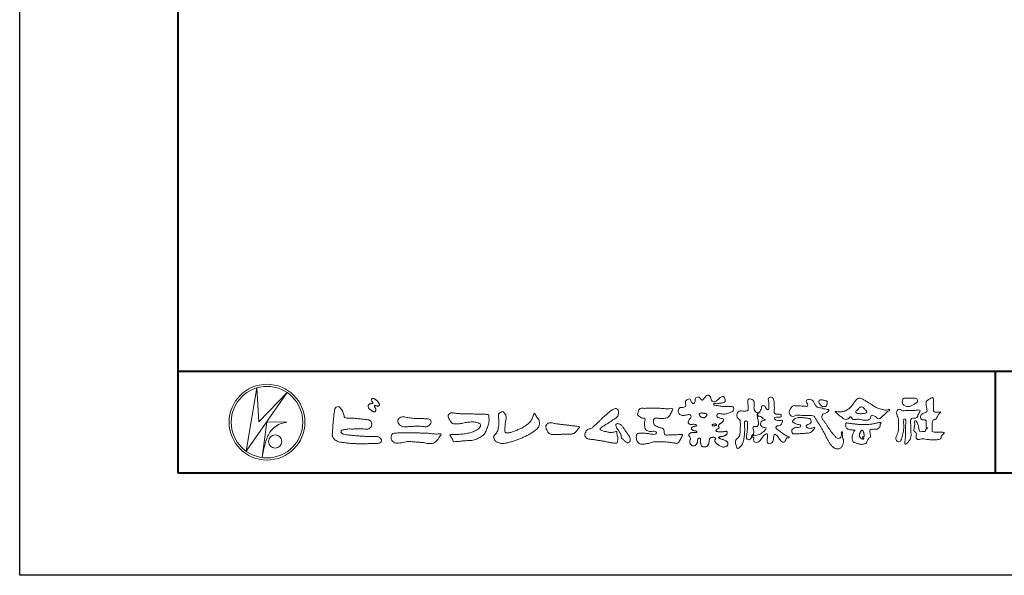
# Model space of a CAD drawing. Units: millimetres. Extents: x 0 to 1680, y 0 to 1188.
# Drawn here: x 0 to 386, y 0 to 218 of the extents above; entities that cross this region are included whole.
import ezdxf

# ---------------------------------------------------------------- set-up
doc = ezdxf.new("R2010")
doc.units = ezdxf.units.MM
doc.layers.add('AM_0', color=7, linetype='Continuous', lineweight=18)
doc.layers.add('AM_1', color=14, linetype='Continuous', lineweight=40)
doc.layers.add('AM_VIEWS', color=1, linetype='Continuous', lineweight=25, plot=False)

# ---------------------------------------------------------------- blocks, each defined once
blk = doc.blocks.new('VFロゴ')
at = {"layer": 'AM_0'}
for p, q in [((6.665, -7.846), (7.699, -1.644)), ((7.699, -1.644), (7.912, -4.98)), ((10.683, -2.103), (6.665, -7.846)), ((7.912, -4.98), (10.683, -2.103)), ((8.679, -4.969), (8.239, -8.473)), ((8.679, -4.969), (10.661, -5.012)), ((8.861, -6.248), (8.807, -6.354)), ((8.46, -7.397), (8.446, -7.463))]:
    blk.add_line(p, q, dxfattribs=at)
for points in [[(18.692, -3.26, 0.072222), (18.644, -3.322, 0.095032), (18.619, -3.396, 0.068709), (18.62, -3.474, 0.051724), (18.639, -3.551, 0.048684), (18.673, -3.622, 0.041967), (18.718, -3.685, 0.033808), (18.774, -3.742, 0.026931), (18.835, -3.791), (18.9, -3.836), (18.964, -3.882, 0.014035), (19.029, -3.926, 0.027919), (19.097, -3.964, 0.054282), (19.171, -3.991, 0.085348), (19.249, -3.997, 0.231936), (19.314, -3.958, 0.066756), (19.347, -3.887, 0.06043), (19.367, -3.811, 0.06498), (19.362, -3.733, 0.019063), (19.347, -3.655, 0.14511), (19.307, -3.59, -0.062777), (19.255, -3.531, -0.145865), (19.236, -3.456, -0.190778), (19.265, -3.384, -0.195525), (19.341, -3.381, -0.019029), (19.419, -3.395, 0.00242), (19.495, -3.414, 0.056752), (19.573, -3.424, 0.136122), (19.648, -3.404, 0.127784), (19.703, -3.348, 0.159476), (19.72, -3.272, 0.084896), (19.697, -3.197, 0.015179), (19.661, -3.128, 0.021932), (19.619, -3.06, 0.030035), (19.572, -2.998, 0.020969), (19.518, -2.942, 0.012738), (19.461, -2.889, 0.005143), (19.401, -2.838, 0.009816), (19.34, -2.788, 0.030542), (19.275, -2.743, 0.055286), (19.204, -2.71, 0.037889), (19.128, -2.692, 0.037), (19.05, -2.683, 0.263882), (18.981, -2.713, 0.103418), (18.953, -2.786, 0.11083), (18.958, -2.865, 0.041451), (18.987, -2.938, 0.007543), (19.02, -3.009, 0.005754), (19.059, -3.078, -0.250968), (19.06, -3.154, -0.247939), (18.992, -3.186, -0.010305), (18.913, -3.188, 0.025782), (18.835, -3.197, 0.045068), (18.757, -3.212, 0.143326), (18.695, -3.258)], [(53.423, -4.707, 0.092728), (53.261, -4.64, -0.016603), (53.087, -4.611, 0.002844), (52.916, -4.568, -0.196582), (52.765, -4.488, -0.180813), (52.743, -4.317, -0.236572), (52.837, -4.176, -0.124772), (53.011, -4.167, 0.000461), (53.186, -4.187, 0.012311), (53.362, -4.202, 0.026894), (53.538, -4.204, 0.03998), (53.712, -4.182, 0.032309), (53.882, -4.134, 0.021334), (54.045, -4.069, 0.01661), (54.203, -3.992, 0.103708), (54.34, -3.884, 0.137148), (54.404, -3.722, 0.18349), (54.368, -3.554, 0.177726), (54.214, -3.479, 0.039559), (54.039, -3.464, 0.015593), (53.862, -3.469, -0.011496), (53.687, -3.474, -0.011791), (53.511, -3.472, -0.010881), (53.335, -3.461, -0.01034), (53.16, -3.442, -0.011057), (52.986, -3.417, -0.010402), (52.813, -3.383, 0.022921), (52.64, -3.354, -0.065687), (52.467, -3.325, -0.556149), (52.47, -3.179, -0.192387), (52.64, -3.181, 0.084652), (52.816, -3.188, 0.026187), (52.989, -3.153, -0.037499), (53.163, -3.126, 0.029256), (53.336, -3.103, 0.100052), (53.498, -3.036, 0.259151), (53.575, -2.886, 0.090315), (53.539, -2.714, 0.069105), (53.458, -2.558, 0.283357), (53.31, -2.481, 0.112674), (53.148, -2.548, 0.028725), (53.007, -2.654, 0.005709), (52.872, -2.767, -0.007804), (52.738, -2.881, -0.025237), (52.596, -2.985, -0.212028), (52.43, -3.023, -0.144339), (52.282, -2.931, -0.097357), (52.195, -2.78, -0.025446), (52.146, -2.611, 0.099386), (52.076, -2.45, 0.190736), (51.927, -2.367, 0.162159), (51.757, -2.401, 0.087083), (51.622, -2.512, 0.046503), (51.52, -2.655, -0.057005), (51.417, -2.798, -0.387598), (51.257, -2.812, -0.130311), (51.135, -2.688, 0.180797), (51.028, -2.554, 0.156949), (50.856, -2.542, 0.136578), (50.702, -2.623, 0.162761), (50.618, -2.775, 0.037835), (50.621, -2.95, -0.198012), (50.561, -3.111, -0.323533), (50.405, -3.164, -0.09938), (50.269, -3.054, -0.107062), (50.186, -2.9, 0.119839), (50.133, -2.737, 0.11859), (49.959, -2.742, 0.093519), (49.796, -2.808, 0.176201), (49.69, -2.944, 0.094502), (49.674, -3.118, 0.036614), (49.702, -3.292, -0.276188), (49.673, -3.457, -0.138036), (49.52, -3.54, -0.068455), (49.345, -3.553, 0.105466), (49.171, -3.575, 0.131064), (49.035, -3.683, 0.135952), (48.97, -3.845, 0.105784), (48.989, -4.019, 0.086762), (49.07, -4.174, 0.106175), (49.203, -4.289, 0.091459), (49.369, -4.341, 0.056625), (49.545, -4.343, 0.033631), (49.718, -4.314, -0.002812), (49.89, -4.271, -0.10033), (50.065, -4.261, -0.218048), (50.204, -4.36, -0.267703), (50.199, -4.528, -0.046505), (50.104, -4.677, 0.021089), (50.001, -4.819, 0.101152), (49.934, -4.981, 0.233749), (49.991, -5.141, 0.17231), (50.146, -5.216, 0.050172), (50.322, -5.219, -0.013879), (50.498, -5.21, -0.098162), (50.671, -5.236, -0.166391), (50.792, -5.359)], [(56.742, -4.083, 0.037474), (56.696, -4.297, 0.401635), (56.74, -4.468, -0.293456), (56.939, -4.405, -0.120874), (57.132, -4.505, -0.038372), (57.279, -4.666, 0.14809), (57.483, -4.735, -0.920072), (57.384, -4.8, 0.080888), (57.182, -4.882, 0.137603), (57.048, -5.051, 0.176514), (57.029, -5.264, 0.160451), (57.152, -5.44, 0.129297), (57.352, -5.522, -0.100692), (57.561, -5.571, -0.239116), (57.484, -5.761, -0.030294), (57.333, -5.92, -0.032187), (57.166, -6.061, -0.051815), (56.978, -6.171, -0.031186), (56.773, -6.246, -0.00611), (56.563, -6.307, -0.206905), (56.352, -6.306, 0.928726), (56.235, -6.231, 0.067289), (56.131, -6.422, 0.769484), (56.265, -6.444, -0.51298), (56.36, -6.606, 0.091924), (56.354, -6.823, 0.240439), (56.504, -6.972, 0.148806), (56.719, -6.973, 0.121193), (56.909, -6.867, 0.055068), (57.049, -6.7, -0.001798), (57.173, -6.52, -0.037825), (57.312, -6.351, -0.044854), (57.477, -6.209, -0.193755), (57.673, -6.131, -0.156134), (57.708, -6.34, -0.034839), (57.701, -6.558, 0.02162), (57.685, -6.776, 0.073962), (57.709, -6.993, 0.381071), (57.864, -7.12, 0.135491), (58.069, -7.051, 0.129122), (58.215, -6.891, 0.083356), (58.281, -6.683, 0.007099), (58.304, -6.465, -0.088426), (58.365, -6.256, -0.712367), (58.536, -6.236, -0.038938), (58.695, -6.387, -0.040107), (58.826, -6.561, -0.010914), (58.938, -6.748, 0.117109), (59.084, -6.908, 0.187202), (59.292, -6.957, 0.293834), (59.452, -6.825, -0.021675), (59.531, -6.622, -0.403331), (59.705, -6.523, 0.726374), (59.832, -6.447, -0.014866), (59.629, -6.363, -0.024715), (59.434, -6.263, -0.023325), (59.25, -6.144, -0.010702), (59.075, -6.013, 0.00938), (58.901, -5.881, 0.016139), (58.719, -5.76, -0.077244), (58.548, -5.625, -0.314067), (58.572, -5.422, -0.132904), (58.774, -5.35, 0.088722), (58.981, -5.28, 0.23638), (59.106, -5.11, -0.05021), (59.168, -4.9, 0.762038), (59.028, -4.832, -0.044551), (58.809, -4.848, -0.059417), (58.595, -4.816, -0.20386), (58.415, -4.702, -0.658521), (58.464, -4.534, -0.037257), (58.682, -4.519, -0.030418), (58.901, -4.509, 0.472324), (59.056, -4.393, 0.426825), (58.958, -4.222, 0.051123), (58.741, -4.205, -0.001514), (58.522, -4.21, -0.327616), (58.369, -4.075, -0.095883), (58.368, -3.857, 0.018441), (58.378, -3.639, 0.008621), (58.376, -3.42, 0.009481), (58.368, -3.203, 0.022234), (58.346, -2.985, 0.033889), (58.299, -2.773, 0.126882), (58.205, -2.578, 0.211291), (57.996, -2.543, 0.207726), (57.816, -2.656, 0.171836), (57.798, -2.87, -0.040282), (57.827, -3.086, -0.011665), (57.83, -3.305, 0.015617), (57.837, -3.523, -0.079914), (57.829, -3.741, -0.493587), (57.646, -3.73, -0.121791), (57.522, -3.551, 0.175659), (57.379, -3.392, 0.284126), (57.172, -3.407, 0.21135), (57.104, -3.607, -0.065181), (57.036, -3.814, -0.028479), (56.935, -4.007, -0.360137), (56.747, -4.084)], [(74.677, -3.992, -0.06478), (74.553, -4.137, 0.06221), (74.429, -4.281, 0.034484), (74.336, -4.447, -0.00303), (74.253, -4.619, -0.321468), (74.11, -4.728, 0.164197), (73.932, -4.784, 0.130443), (73.852, -4.955, 0.049694), (73.829, -5.145, -0.003133), (73.825, -5.336, -0.001025), (73.816, -5.527, 0.0156), (73.812, -5.717, 0.120913), (73.843, -5.903, 0.193211), (74.01, -5.985, 0.023345), (74.2, -5.993, 0.003461), (74.391, -5.994, 0.002713), (74.581, -5.993, 0.001291), (74.771, -5.991, -0.051822), (74.962, -6.001, -0.699158), (74.939, -6.14, 0.015956), (74.804, -6.275, 0.128892), (74.719, -6.443, -0.094373), (74.65, -6.62, -0.178211), (74.482, -6.7, -0.018301), (74.292, -6.721, -0.012547), (74.101, -6.732, -0.009952), (73.91, -6.734, -0.011504), (73.719, -6.728, -0.013594), (73.53, -6.712, -0.015596), (73.341, -6.685), (73.153, -6.651, 0.030185), (72.964, -6.628, 0.067696), (72.774, -6.641, 0.001796), (72.59, -6.694, -0.144235), (72.402, -6.692, -0.19655), (72.271, -6.56, -0.149552), (72.247, -6.373, 0.007615), (72.285, -6.186, 0.26394), (72.216, -6.017, -0.013958), (72.076, -5.887, -0.287197), (72.03, -5.711, 0.006403), (72.078, -5.526, 0.026377), (72.113, -5.338, 0.041492), (72.123, -5.148, -0.01255), (72.107, -4.958, -0.608847), (72.234, -4.872, -0.096312), (72.346, -5.025, -0.032319), (72.426, -5.2, -0.037445), (72.48, -5.383, -0.014902), (72.512, -5.571, 0.01536), (72.546, -5.758, 0.219747), (72.636, -5.919, 0.124452), (72.823, -5.931, -0.038199), (73.013, -5.922, 0.373458), (73.175, -5.872, -0.201335), (73.234, -5.696, -0.028223), (73.388, -5.583, -0.010905), (73.244, -5.492, -0.082913), (73.239, -5.303, 0.012324), (73.235, -5.112, -0.046066), (73.245, -4.922, 0.419631), (73.14, -4.787, 0.076318), (72.95, -4.77, -0.183537), (72.769, -4.727, -0.169709), (72.692, -4.557, -0.129485), (72.713, -4.37, -0.08775), (72.828, -4.218, -0.113259), (72.984, -4.11, -0.025208), (73.169, -4.064, 0.287576), (73.309, -3.95, 0.104748), (73.318, -3.761, 0.022886), (73.284, -3.573, -0.006044), (73.244, -3.386, -0.038155), (73.22, -3.197, -0.105344), (73.248, -3.009, -0.137344), (73.369, -2.864, -0.016401), (73.527, -2.758, 0.01414), (73.681, -2.644, -0.224099), (73.861, -2.602, -0.24049), (73.951, -2.761, -0.056852), (73.961, -2.952, -0.008631), (73.944, -3.142, 0.034336), (73.942, -3.332, 0.006648), (73.956, -3.522, -0.016429), (73.965, -3.713, 0.025541), (73.967, -3.904, 0.328525), (74.107, -4.013, 0.044435), (74.297, -4.025, 0.015375), (74.489, -4.022, 0.051006), (74.676, -3.993)], [(15.315, -3.893, -0.044391), (15.346, -3.692, -0.082087), (15.48, -3.539, -0.10864), (15.671, -3.479, -0.322878), (15.836, -3.573, -0.010328), (15.981, -3.717, -0.048452), (16.093, -3.888, -0.051889), (16.178, -4.074, 0.005512), (16.23, -4.272, -0.027999), (16.275, -4.471, 0.371928), (16.422, -4.59, 0.045546), (16.626, -4.606, -0.007001), (16.832, -4.605, -0.009422), (17.037, -4.612, -0.007266), (17.241, -4.625, -0.005081), (17.445, -4.643, -0.002886), (17.649, -4.665, -0.000689), (17.852, -4.688, 0.001509), (18.056, -4.711, 0.00371), (18.259, -4.731, 0.004603), (18.463, -4.748, -0.056726), (18.665, -4.784, -0.107016), (18.843, -4.881, -0.163068), (18.941, -5.056, -0.069033), (18.965, -5.259, -0.122621), (18.895, -5.448, -0.087008), (18.76, -5.601, -0.126169), (18.577, -5.687, -0.069684), (18.373, -5.69, -0.002555), (18.17, -5.666, 0.017242), (17.966, -5.651, 0.012608), (17.76, -5.649, 0.006994), (17.555, -5.655, 0.000996), (17.351, -5.663, -0.005015), (17.147, -5.671, -0.008026), (16.942, -5.672, 0.006603), (16.738, -5.67, 0.025105), (16.535, -5.695, 0.002955), (16.332, -5.722, 0.018795), (16.13, -5.76, 0.270243), (15.972, -5.875, 0.365494), (16.004, -6.062, 0.127107), (16.179, -6.165, 0.005203), (16.378, -6.216, 0.030188), (16.578, -6.254, 0.015393), (16.782, -6.272, -0.009864), (16.986, -6.287, -0.002899), (17.19, -6.309, 0.006665), (17.394, -6.328, 0.002844), (17.598, -6.344, 0.000749), (17.802, -6.358, 0.001283), (18.006, -6.372, 0.001816), (18.21, -6.384, 0.002347), (18.413, -6.394, 0.002874), (18.617, -6.403, 0.003396), (18.821, -6.409, 0.00391), (19.026, -6.412, 0.004412), (19.23, -6.411, 0.004901), (19.434, -6.407, -0.14184), (19.634, -6.438, -0.082548), (19.798, -6.558, -0.118195), (19.918, -6.72, -0.109734), (19.874, -6.918, -0.27266), (19.734, -7.056, -0.067554), (19.531, -7.078, 0.000881), (19.326, -7.084, 0.000365), (19.122, -7.09), (18.918, -7.096, -0.000631), (18.714, -7.102, -0.001123), (18.51, -7.108, -0.001615), (18.305, -7.112, -0.002108), (18.1, -7.115, -0.002604), (17.895, -7.116, -0.003104), (17.69, -7.114, -0.003608), (17.485, -7.11, -0.004117), (17.28, -7.102, -0.00463), (17.075, -7.091, -0.005148), (16.871, -7.076, -0.005667), (16.667, -7.057, -0.006188), (16.463, -7.032, -0.005428), (16.261, -7.003, 0.019678), (16.058, -6.981, -0.018108), (15.854, -6.959, -0.059157), (15.659, -6.907, -0.049387), (15.478, -6.811, -0.051826), (15.318, -6.683, -0.052643), (15.191, -6.524, -0.063732), (15.101, -6.34, -0.114028), (15.098, -6.137, 0.025506), (15.127, -5.934, 0.009605), (15.137, -5.73, -0.004479), (15.148, -5.526, -0.00384), (15.162, -5.323, -0.003209), (15.18, -5.119, -0.002585), (15.199, -4.916, -0.001969), (15.221, -4.712, -0.001357), (15.243, -4.509, -0.000748), (15.267, -4.305), (15.291, -4.102, 0.000472), (15.315, -3.898)], [(41.378, -4.765, -0.017443), (41.495, -4.638, -0.022043), (41.622, -4.521, -0.007907), (41.756, -4.412, 0.00613), (41.891, -4.303, 0.010856), (42.021, -4.189, -0.001617), (42.15, -4.072, -0.014223), (42.281, -3.96, -0.018027), (42.421, -3.857, -0.013328), (42.566, -3.763, -0.034742), (42.718, -3.681, -0.216198), (42.885, -3.666, -0.12728), (43.028, -3.76, -0.105929), (43.114, -3.909, -0.095719), (43.134, -4.08, -0.056024), (43.102, -4.25, -0.035519), (43.042, -4.412, -0.123853), (42.941, -4.55, -0.023638), (42.796, -4.645, 0.004108), (42.65, -4.739, 0.001791), (42.505, -4.834, -0.000599), (42.361, -4.93, -0.002958), (42.217, -5.024, -0.004304), (42.07, -5.117, -0.001108), (41.923, -5.207, 0.002292), (41.776, -5.298, 0.006171), (41.63, -5.392, 0.009412), (41.487, -5.49, 0.012824), (41.349, -5.594, 0.520197), (41.353, -5.743, 0.095869), (41.504, -5.824, 0.051863), (41.664, -5.89, 0.040886), (41.836, -5.902, -0.0866), (42.004, -5.938, 0.036601), (42.168, -5.991, 0.05029), (42.34, -6.008, 0.021096), (42.512, -6.001, 0.040333), (42.682, -5.973, 0.032947), (42.846, -5.918, -0.87768), (42.946, -5.995, 0.062469), (42.959, -6.167, 0.013882), (43.002, -6.334, -0.020514), (43.043, -6.503, -0.060761), (43.056, -6.674, -0.024331), (43.037, -6.846, -0.068569), (42.999, -7.015, -0.359531), (42.847, -7.061, 0.00274), (42.675, -7.046, -0.011162), (42.503, -7.027, -0.012429), (42.332, -7, -0.006278), (42.163, -6.966, -0.000845), (41.993, -6.93, 0.00443), (41.824, -6.895, 0.005503), (41.653, -6.863, 0.003905), (41.482, -6.835, 0.002257), (41.311, -6.809, 0.000589), (41.14, -6.784, -0.001075), (40.968, -6.759, -0.030106), (40.798, -6.728, 0.1546), (40.632, -6.69, -0.043268), (40.459, -6.69, -0.006872), (40.286, -6.673, -0.061104), (40.119, -6.632, -0.079931), (39.97, -6.545, -0.08935), (39.858, -6.414, -0.132818), (39.81, -6.25, -0.146535), (39.864, -6.088, 0.114701), (39.933, -5.93, -0.201711), (40.017, -5.784, -0.075727), (40.165, -5.695, -0.068919), (40.331, -5.652, 0.118912), (40.496, -5.603, 0.065753), (40.621, -5.484, -0.037608), (40.743, -5.361, -0.003793), (40.875, -5.249, 0.010395), (41.004, -5.135, 0.007173), (41.129, -5.016, 0.004072), (41.252, -4.894, 0.001024), (41.373, -4.77)], [(45.684, -3.652, -0.009959), (45.898, -3.641, -0.009176), (46.111, -3.639, 0.001755), (46.325, -3.64, 0.00123), (46.539, -3.64, -0.000416), (46.753, -3.639, -0.00302), (46.966, -3.64, -0.005621), (47.18, -3.644, -0.008201), (47.393, -3.654, -0.009358), (47.606, -3.672, 0.01353), (47.82, -3.689, 0.039409), (48.033, -3.683, -0.066827), (48.246, -3.68, -0.124044), (48.441, -3.698, -0.017983), (48.363, -3.894, -0.050137), (48.268, -4.084, 0.036403), (48.169, -4.274, -0.104129), (48.052, -4.451, -0.102915), (47.872, -4.563, -0.050189), (47.666, -4.615, -0.018249), (47.453, -4.643, -0.04363), (47.241, -4.642, -0.0057), (47.028, -4.619, 0.049896), (46.815, -4.613, 0.129217), (46.61, -4.662, 0.209589), (46.548, -4.86, 0.018979), (46.548, -5.074, 0.141768), (46.621, -5.272, 0.107377), (46.794, -5.394, 0.016483), (46.989, -5.483, 0.044393), (47.191, -5.548, -0.082006), (47.397, -5.599, -0.084835), (47.556, -5.74, -0.052227), (47.587, -5.951, 0.056142), (47.638, -6.157, 0.341368), (47.801, -6.272, 0.021091), (48.014, -6.255, -0.014407), (48.227, -6.24, -0.024366), (48.441, -6.242, 0.015329), (48.654, -6.253, 0.029261), (48.867, -6.237, -0.004719), (49.079, -6.213, -0.031886), (49.292, -6.196, -0.701198), (49.358, -6.349, -0.018499), (49.269, -6.544, -0.023443), (49.164, -6.729, 0.003185), (49.053, -6.912, -0.125652), (48.895, -7.053, -0.176235), (48.686, -7.071, -0.001654), (48.475, -7.036, 0.008138), (48.264, -7.003, 0.003509), (48.052, -6.976, -0.001801), (47.84, -6.95, 0.006426), (47.628, -6.923, 0.031553), (47.414, -6.913, 0.005609), (47.201, -6.925, -0.018036), (46.987, -6.925, 0.00883), (46.773, -6.92, 0.045896), (46.561, -6.94, 0.023005), (46.353, -6.99, -0.002867), (46.148, -7.049, -0.013364), (45.94, -7.098, -0.011358), (45.73, -7.138, -0.015379), (45.518, -7.167, -0.07572), (45.305, -7.16, -0.113909), (45.115, -7.067, -0.094214), (44.973, -6.91, -0.074632), (44.89, -6.713, -0.061196), (44.864, -6.502, -0.032656), (44.876, -6.289, -0.261704), (44.997, -6.123, -0.098992), (45.205, -6.084, -0.011807), (45.419, -6.074, -0.020143), (45.632, -6.078, -0.014959), (45.845, -6.097, -0.009293), (46.056, -6.127, -0.000462), (46.267, -6.161, 0.010512), (46.48, -6.191, 0.0937), (46.692, -6.188, 0.333698), (46.84, -6.055, 0.325829), (46.715, -5.9, 0.142409), (46.504, -5.887, -0.029892), (46.292, -5.912, -0.07137), (46.079, -5.895, -0.096298), (45.887, -5.806, -0.124347), (45.744, -5.65, -0.071728), (45.683, -5.446, -0.050108), (45.67, -5.232, -0.007069), (45.677, -5.018, -0.055306), (45.716, -4.809, 0.439359), (45.671, -4.626, 0.025355), (45.459, -4.597, -0.078536), (45.261, -4.52, -0.052424), (45.086, -4.396, -0.277176), (44.994, -4.215, -0.061721), (45.047, -4.007, -0.00663), (45.122, -3.808, -0.183827), (45.257, -3.648, -0.133783), (45.467, -3.629, -0.022812), (45.68, -3.651)], [(66.526, -4.144, -0.104384), (66.415, -4.097, -0.219924), (66.342, -4.006, -0.169384), (66.395, -3.898, -0.050394), (66.485, -3.817, 0.024195), (66.578, -3.739, 0.044392), (66.658, -3.648, -0.042181), (66.736, -3.556, -0.106448), (66.839, -3.493, -0.196828), (66.957, -3.498, -0.054223), (67.061, -3.561, -0.05437), (67.15, -3.644, 0.005145), (67.229, -3.736, 0.060156), (67.32, -3.815, -0.053818), (67.415, -3.89, -0.260525), (67.446, -4.003, -0.245264), (67.367, -4.089, -0.039667), (67.252, -4.126, -0.021493), (67.133, -4.151, -0.017809), (67.013, -4.167, -0.017247), (66.892, -4.174, -0.017273), (66.77, -4.172, -0.017745), (66.649, -4.163, -0.018675), (66.528, -4.144)], [(23.319, -4.639, -0.009365), (23.553, -4.632, -0.012896), (23.787, -4.635, -0.010766), (24.02, -4.651, 0.01062), (24.253, -4.666, -0.022313), (24.485, -4.684, -0.164298), (24.7, -4.762, -0.187951), (24.77, -4.979, -0.166703), (24.684, -5.192, -0.022617), (24.526, -5.363, -0.208907), (24.319, -5.457, -0.035564), (24.087, -5.433, 0.015306), (23.854, -5.41, 0.012634), (23.621, -5.4, 0.0088), (23.387, -5.4, 0.004267), (23.153, -5.406, 0.002961), (22.92, -5.415, 0.005144), (22.688, -5.428, 0.0073), (22.455, -5.447, -0.021814), (22.222, -5.465, -0.085023), (21.992, -5.43, -0.057668), (21.781, -5.331, -0.093975), (21.607, -5.176, -0.1325), (21.521, -4.963, -0.13499), (21.56, -4.735, -0.162023), (21.713, -4.564, -0.061801), (21.935, -4.493, -0.104328), (22.165, -4.472, -0.008643), (22.39, -4.535, 0.019283), (22.62, -4.575, 0.007259), (22.851, -4.605, 0.010441), (23.084, -4.628, 0.013688), (23.317, -4.639)], [(53.423, -4.707, -0.053885), (53.378, -4.861, -0.098396), (53.291, -4.994, -0.061163), (53.161, -5.087, 0.037633), (53.027, -5.174, 0.133103), (52.929, -5.299, 0.180236), (52.942, -5.456, -0.307453), (52.936, -5.606, -0.090931), (52.792, -5.673, 0.248386), (52.673, -5.773, 0.481408), (52.728, -5.903, 0.066033), (52.885, -5.934, 0.023026), (53.046, -5.942, 0.002731), (53.206, -5.941, 0.017806), (53.366, -5.936, 0.029145), (53.525, -5.914, -0.066684), (53.684, -5.896, -0.457412), (53.758, -6.016, -0.106332), (53.712, -6.169, -0.11902), (53.603, -6.285, -0.068728), (53.458, -6.354, -0.034084), (53.302, -6.392, -0.009851), (53.144, -6.416, 0.023883), (52.987, -6.446, 1.096015), (52.961, -6.546, 0.111652), (53.1, -6.625), (53.253, -6.675, -0.013629), (53.404, -6.729, -0.024043), (53.55, -6.794, -0.038244), (53.688, -6.876, -0.101658), (53.798, -6.991, -0.141346), (53.837, -7.145, -0.179436), (53.783, -7.292, -0.111063), (53.65, -7.378, -0.046497), (53.496, -7.425, -0.069995), (53.336, -7.436, -0.081901), (53.182, -7.397, -0.040612), (53.041, -7.321, -0.017091), (52.909, -7.231, -0.00235), (52.78, -7.135, -0.032388), (52.656, -7.034, -0.108503), (52.565, -6.904, -0.154731), (52.553, -6.746, -0.038599), (52.634, -6.611, 0.353048), (52.541, -6.496, 0.078412), (52.382, -6.481, 0.05367), (52.224, -6.505, 0.155796), (52.084, -6.577, 0.122843), (52.017, -6.721, 0.026173), (51.992, -6.879, -0.020779), (51.967, -7.038, -0.054034), (51.919, -7.191, -0.104294), (51.827, -7.322, -0.099861), (51.689, -7.401, -0.079722), (51.532, -7.428, -0.085525), (51.374, -7.404, -0.150618), (51.243, -7.313, -0.109602), (51.18, -7.168, -0.042126), (51.16, -7.009, -0.011495), (51.157, -6.85, 0.015891), (51.154, -6.689, 0.423844), (51.065, -6.576, 0.212625), (50.918, -6.63, 0.229111), (50.869, -6.776, -0.071125), (50.853, -6.935, -0.065861), (50.793, -7.084, -0.052042), (50.7, -7.215, -0.102961), (50.574, -7.314, -0.177657), (50.418, -7.325, -0.095307), (50.273, -7.256, -0.094436), (50.164, -7.14, -0.104462), (50.108, -6.991, -0.087202), (50.113, -6.832, -0.033611), (50.162, -6.679, 0.230309), (50.152, -6.523, 0.03262), (50.061, -6.391, -0.191912), (50.007, -6.244, -0.165971), (50.095, -6.113, -0.108345), (50.234, -6.036, -0.068439), (50.393, -6.02, 0.013262), (50.553, -6.017, 0.036977), (50.712, -5.998, 0.746877), (50.786, -5.91, 0.129828), (50.639, -5.85, -0.054442), (50.482, -5.828, -0.093523), (50.338, -5.759, -0.193905), (50.258, -5.624, -0.330005), (50.317, -5.485, -0.068847), (50.466, -5.425, -0.028577), (50.623, -5.393, 0.005888), (50.782, -5.369)], [(37.83, -6.188, 0.012716), (37.999, -6.192, 0.008561), (38.168, -6.189, 0.004385), (38.337, -6.181, 0.009422), (38.506, -6.17, 0.064807), (38.671, -6.135, 0.054041), (38.821, -6.06, 0.091555), (38.948, -5.95, 0.005679), (39.045, -5.811, 0.008471), (39.148, -5.676, -0.120438), (39.255, -5.548, 0.759678), (39.252, -5.423, -0.049591), (39.084, -5.409, 0.017615), (38.917, -5.381, 0.00898), (38.749, -5.362, -0.000481), (38.58, -5.347, -0.005547), (38.411, -5.328, -0.003255), (38.244, -5.307, 0.003802), (38.076, -5.285, 0.003071), (37.907, -5.266, 0.000928), (37.739, -5.249, -0.001218), (37.571, -5.231, -0.00339), (37.402, -5.212, -0.005552), (37.235, -5.19, -0.004623), (37.067, -5.164, 0.000958), (36.9, -5.136, -0.020263), (36.734, -5.104, 0.043312), (36.569, -5.068, 0.014445), (36.4, -5.071, 0.109698), (36.235, -5.103, 0.10333), (36.106, -5.21, 0.084677), (36.018, -5.354, 0.127405), (36.006, -5.521, 0.061431), (36.054, -5.683, 0.023141), (36.129, -5.834, 0.021642), (36.214, -5.982, 0.079005), (36.325, -6.109, 0.115611), (36.475, -6.182, 0.040182), (36.643, -6.202, 0.01297), (36.813, -6.207, 0.0074), (36.983, -6.206, 0.00171), (37.152, -6.201, -0.003013), (37.321, -6.197, -0.001405), (37.49, -6.194, 0.000582), (37.659, -6.192, 0.002569), (37.829, -6.188)], [(53.391, -4.827, -0.084205), (53.316, -4.967, -0.08683), (53.193, -5.067, 0.016723), (53.058, -5.151, 0.099914), (52.946, -5.262, 0.235696), (52.93, -5.415, -0.111852), (52.96, -5.57, -0.208324), (52.834, -5.658, 0.139575), (52.696, -5.732, 0.36066), (52.688, -5.878, 0.139194), (52.836, -5.928, 0.025101), (52.995, -5.941, 0.010539), (53.154, -5.941, 0.009394), (53.313, -5.939, 0.027505), (53.471, -5.923, -0.008167), (53.628, -5.896, -0.447497), (53.755, -5.96, -0.126531), (53.736, -6.117, -0.123062), (53.649, -6.249, -0.085569), (53.515, -6.332, -0.044648), (53.363, -6.379, -0.019519), (53.206, -6.407, 0.013734), (53.05, -6.432, 0.263152), (52.921, -6.496, 0.142606), (53.039, -6.6, 0.033899), (53.188, -6.654, -0.008763), (53.339, -6.704, -0.01941), (53.487, -6.763, -0.029224), (53.628, -6.836, -0.067219), (53.754, -6.933, -0.139009), (53.83, -7.07, -0.141625), (53.822, -7.227, -0.175984), (53.719, -7.344, -0.058612), (53.572, -7.406, -0.056497), (53.416, -7.436, -0.082206), (53.259, -7.423, -0.060518), (53.112, -7.363, -0.025522), (52.977, -7.279, -0.010109), (52.849, -7.186, -0.003058), (52.721, -7.09, -0.064981), (52.608, -6.979, -0.133229), (52.547, -6.834, -0.208378), (52.585, -6.683, 0.472806), (52.615, -6.546, 0.216788), (52.475, -6.483, 0.055424), (52.316, -6.487, 0.053128), (52.162, -6.524, 0.197993), (52.049, -6.63, 0.072285), (52.005, -6.783, 0.005308), (51.984, -6.94, -0.031634), (51.953, -7.097, -0.070872), (51.891, -7.243, -0.114281), (51.781, -7.356, -0.08883), (51.635, -7.416, -0.078502), (51.477, -7.426, -0.097454), (51.324, -7.382, -0.155587), (51.215, -7.27, -0.082301), (51.17, -7.119, -0.029953), (51.159, -6.96, -0.005191), (51.157, -6.801, 0.05896), (51.146, -6.642, 0.434364), (51.019, -6.578, 0.214467), (50.89, -6.665, 0.123716), (50.869, -6.821, -0.073732), (50.841, -6.977, -0.060472), (50.772, -7.119, -0.056403), (50.673, -7.243, -0.126474), (50.538, -7.326, -0.153176), (50.382, -7.314, -0.091545), (50.246, -7.234, -0.096493), (50.147, -7.11, -0.101116), (50.105, -6.958, -0.083519), (50.12, -6.8, 0.007582), (50.17, -6.649, 0.222233), (50.137, -6.498, 0.003817), (50.045, -6.368, -0.253911), (50.014, -6.219, -0.133698), (50.115, -6.097, -0.112357), (50.257, -6.031, -0.052348), (50.416, -6.019, 0.018578), (50.574, -6.016, 0.041569), (50.732, -5.993, 1.06689), (50.77, -5.899, 0.128394), (50.621, -5.848, -0.066022), (50.464, -5.822, -0.101372), (50.325, -5.749, -0.190593), (50.257, -5.608, -0.327545), (50.329, -5.478, -0.059711), (50.478, -5.422, -0.025863), (50.635, -5.392, 0.007133), (50.792, -5.367)], [(53.391, -4.827, -0.082649), (53.317, -4.966, -0.087811), (53.197, -5.065, 0.013457), (53.064, -5.147, 0.093462), (52.951, -5.255, 0.235432), (52.927, -5.405, -0.070979), (52.962, -5.557, -0.263195), (52.847, -5.654, 0.099939), (52.706, -5.72, 0.310537), (52.676, -5.863, 0.188684), (52.814, -5.925, 0.025887), (52.971, -5.94, 0.014115), (53.128, -5.942, 0.004787), (53.285, -5.94, 0.025394), (53.441, -5.928, 0.012484), (53.596, -5.901, -0.263608), (53.742, -5.926, -0.181464), (53.748, -6.079, -0.114734), (53.678, -6.218, -0.099479), (53.555, -6.314, -0.053361), (53.408, -6.368, -0.025772), (53.254, -6.4, 0.000664), (53.1, -6.423, 0.035686), (52.946, -6.458, 0.551222), (52.992, -6.572, 0.084386), (53.135, -6.637, -0.004481), (53.284, -6.685, -0.015408), (53.432, -6.74, -0.025093), (53.573, -6.805, -0.043649), (53.706, -6.89, -0.110251), (53.808, -7.008, -0.135891), (53.836, -7.161, -0.183816), (53.774, -7.302, -0.099647), (53.64, -7.382, -0.046056), (53.49, -7.427, -0.069258), (53.333, -7.436, -0.07993), (53.182, -7.397, -0.040198), (53.044, -7.323, -0.0172), (52.915, -7.235, -0.003114), (52.789, -7.142, -0.026457), (52.667, -7.044, -0.098524), (52.572, -6.92, -0.144202), (52.548, -6.767, -0.168244), (52.627, -6.634, 0.393973), (52.567, -6.506, 0.105474), (52.413, -6.48, 0.054759), (52.258, -6.497, 0.100237), (52.112, -6.552, 0.156679), (52.029, -6.681, 0.042868), (51.998, -6.835, -0.009704), (51.976, -6.99, -0.040933), (51.938, -7.143, -0.085045), (51.865, -7.281, -0.109924), (51.743, -7.378, -0.08215), (51.594, -7.423, -0.077889), (51.439, -7.42, -0.110828), (51.294, -7.363, -0.143936), (51.201, -7.24, -0.066601), (51.166, -7.088, -0.023691), (51.158, -6.931, -0.001848), (51.157, -6.774, 0.102807), (51.137, -6.619, 0.3541), (50.997, -6.583, 0.219722), (50.882, -6.683, 0.071978), (50.868, -6.839, -0.072294), (50.835, -6.992, -0.058044), (50.764, -7.131, -0.058428), (50.664, -7.251, -0.131788), (50.529, -7.329, -0.144958), (50.375, -7.312, -0.090069), (50.242, -7.231, -0.095456), (50.145, -7.108, -0.09954), (50.105, -6.957, -0.082392), (50.12, -6.802, 0.003471), (50.169, -6.652, 0.224137), (50.141, -6.503, 0.010561), (50.049, -6.375, -0.230205), (50.011, -6.228, -0.143195), (50.105, -6.105, -0.108089), (50.243, -6.034, -0.062343), (50.398, -6.02, 0.013955), (50.554, -6.017, 0.036078), (50.71, -5.998, 0.666803), (50.79, -5.914, 0.128088), (50.648, -5.851, -0.043938), (50.493, -5.83, -0.086565), (50.35, -5.768, -0.190484), (50.262, -5.642, -0.300151), (50.299, -5.499, -0.091419), (50.44, -5.433, -0.033609), (50.593, -5.398)], [(67.163, -6.452, 0.028805), (67.174, -6.364, 0.033594), (67.174, -6.275, 0.02759), (67.162, -6.187, 0.013746), (67.144, -6.1, 0.014754), (67.121, -6.015, 0.018348), (67.092, -5.932, 0.031162), (67.056, -5.851, 0.193827), (66.989, -5.795, 0.297734), (66.906, -5.81, 0.051066), (66.854, -5.881, 0.008737), (66.806, -5.955, 0.027353), (66.763, -6.033, 0.039222), (66.731, -6.115, 0.038554), (66.713, -6.202, 0.037006), (66.708, -6.29, 0.050817), (66.717, -6.378, 0.102932), (66.752, -6.459, 0.053765), (66.816, -6.519, -0.164324), (66.86, -6.596, 0.437573), (66.921, -6.646, -0.048624), (67.009, -6.647, 0.142539), (67.096, -6.651, 0.522907), (67.115, -6.58, 0.010024), (67.032, -6.551, -0.508314), (66.999, -6.482, -0.25761), (67.073, -6.44, -0.098128), (67.16, -6.451)]]:
    blk.add_lwpolyline(points, format="xyb", dxfattribs=at)
for points in [[(56.132, -6.488, -0.107959), (56.022, -6.675, -0.315483), (55.819, -6.706, -0.179391), (55.657, -6.567, -0.157253), (55.652, -6.351, 0.00242), (55.686, -6.136, 0.006186), (55.716, -5.92, 0.010456), (55.74, -5.702, 0.015456), (55.752, -5.484, 0.006773), (55.752, -5.266, 0.018054), (55.748, -5.047, 0.354458), (55.626, -4.886, 0.471528), (55.455, -4.972, 0.076331), (55.45, -5.189, -0.006225), (55.466, -5.408, -0.009201), (55.475, -5.627, -0.011517), (55.474, -5.845, -0.011395), (55.464, -6.063, -0.008518), (55.445, -6.28, -0.010168), (55.418, -6.497, -0.014745), (55.38, -6.712, -0.025008), (55.326, -6.924, -0.037971), (55.245, -7.127, -0.05195), (55.13, -7.312, -0.053514), (54.978, -7.468, -0.156405), (54.791, -7.569, -0.324251), (54.669, -7.404, 0.004869), (54.611, -7.194, -0.055507), (54.573, -6.979, -0.114415), (54.611, -6.766, -0.112584), (54.745, -6.596, 0.034521), (54.905, -6.448, 0.132686), (54.993, -6.251, 0.033406), (55.016, -6.034, 0.000556), (55.029, -5.816, 0.002913), (55.04, -5.598, 0.00548), (55.048, -5.379, 0.007924), (55.05, -5.161, 0.027726), (55.039, -4.943, 0.198035), (54.958, -4.747, -0.071314), (54.794, -4.604, -0.126616), (54.718, -4.402, -0.098268), (54.736, -4.186, -0.111607), (54.837, -3.994, -0.20526), (55.026, -3.897, -0.038936), (55.244, -3.91, 0.025257), (55.462, -3.911, 0.032026), (55.679, -3.9, 0.417349), (55.825, -3.767, 0.006062), (55.816, -3.548, 0.021075), (55.804, -3.329, -0.012016), (55.782, -3.112, -0.061472), (55.794, -2.895, -0.27323), (55.902, -2.719, -0.133388), (56.116, -2.743, -0.12091), (56.302, -2.856, -0.13208), (56.401, -3.047, -0.073229), (56.418, -3.265, -0.018934), (56.393, -3.481, 0.06637), (56.387, -3.699, 0.106603), (56.459, -3.904, 0.152883), (56.62, -4.045, -0.331878), (56.786, -4.157, -0.069542), (56.75, -4.371, 0.108496), (56.733, -4.587, 0.034756), (56.782, -4.8, -0.037287), (56.829, -5.013, -0.102064), (56.813, -5.229, -0.139102), (56.713, -5.419, -0.142486), (56.5, -5.416, 0.242982), (56.301, -5.48, 0.200797), (56.303, -5.691, -0.009678), (56.377, -5.897, -0.180787), (56.344, -6.108, -0.00875), (56.245, -6.303, -0.03526)], [(64.332, -6.397, 0.155717), (64.521, -6.574, 0.221474), (64.775, -6.554, 0.212226), (64.932, -6.352, 0.075118), (64.958, -6.091, -0.820474), (65.047, -5.945, -0.003528), (65.025, -6.2, 0.010212), (65.061, -6.461, 0.029475), (65.131, -6.715, -0.110653), (65.159, -6.975, -0.083299), (65.079, -7.225, -0.059661), (64.937, -7.446, -0.137902), (64.725, -7.598, -0.129612), (64.465, -7.604, -0.079161), (64.22, -7.508, -0.063651), (64.013, -7.346, -0.037252), (63.843, -7.145, -0.024236), (63.697, -6.926, -0.015945), (63.569, -6.696, -0.007771), (63.452, -6.46), (63.339, -6.222, 0.007808), (63.222, -5.986, 0.010972), (63.095, -5.754, 0.007473), (62.96, -5.528, 0.003998), (62.82, -5.305, 0.000489), (62.678, -5.083, -0.003138), (62.537, -4.859, -0.006761), (62.4, -4.634, 0.040013), (62.261, -4.413, 0.103073), (62.006, -4.359, 0.018962), (61.742, -4.35, -0.001266), (61.479, -4.351, -0.011386), (61.215, -4.343, -0.00806), (60.952, -4.325, -0.001527), (60.69, -4.301, 0.152699), (60.434, -4.347, -0.085318), (60.19, -4.442, -0.25666), (59.953, -4.353, -0.136269), (59.844, -4.116, -0.125605), (59.864, -3.857, -0.071081), (59.985, -3.624, -0.084519), (60.16, -3.428, -0.253842), (60.413, -3.4, 0.065293), (60.675, -3.408, -0.039815), (60.938, -3.409, -0.004202), (61.199, -3.435, 0.034436), (61.462, -3.444, 0.455425), (61.66, -3.339, 0.084824), (61.552, -3.1, -0.278959), (61.523, -2.852, -0.137981), (61.768, -2.773, -0.179639), (62.024, -2.8, -0.107362), (62.201, -2.992, -0.016327), (62.328, -3.223, 0.061566), (62.476, -3.44, 0.157152), (62.695, -3.578, 0.022123), (62.958, -3.589, -0.047623), (63.202, -3.681, -0.079818), (63.461, -3.723, 0.017337), (63.718, -3.77, -0.259431), (63.614, -3.995, -0.118626), (63.377, -4.106, 0.120046), (63.138, -4.21, 0.177631), (63.028, -4.443, 0.151702), (63.094, -4.693, 0.030846), (63.244, -4.911, -0.008587), (63.397, -5.126, -0.004815), (63.544, -5.345, -0.000233), (63.689, -5.565, 0.004974), (63.836, -5.784, 0.010448), (63.989, -5.998, 0.01572), (64.153, -6.204, 0.02)], [(62.738, -3.08, -0.061834), (62.74, -2.974, -0.105266), (62.775, -2.875, -0.202312), (62.859, -2.817, -0.072274), (62.964, -2.81, -0.027808), (63.07, -2.821, -0.024137), (63.173, -2.844, -0.015719), (63.275, -2.875, 0.026439), (63.376, -2.904, -0.005101), (63.48, -2.924, -0.32301), (63.556, -2.988, -0.051734), (63.555, -3.093, -0.030323), (63.546, -3.199, -0.052494), (63.516, -3.3, -0.028613), (63.47, -3.395, -0.234351), (63.401, -3.468, -0.076069), (63.296, -3.457, 0.087264), (63.19, -3.455, -0.090017), (63.086, -3.469, -0.10993), (63.006, -3.402, 0.013397), (62.927, -3.332, -0.040322), (62.854, -3.257, -0.029242), (62.792, -3.172, -0.020541)], [(64.32, -3.928, 0.024901), (64.494, -3.963, 0.02366), (64.67, -3.981, 0.022754), (64.848, -3.984, 0.022214), (65.025, -3.97, 0.029308), (65.201, -3.939, 0.057858), (65.366, -3.877, 0.026382), (65.52, -3.788, 0.017078), (65.667, -3.687, 0.028223), (65.804, -3.574, 0.026693), (65.927, -3.446, 0.021991), (66.037, -3.307, 0.012479), (66.137, -3.159, -0.005313), (66.235, -3.01, -0.023442), (66.341, -2.868, -0.041244), (66.465, -2.74, -0.134668), (66.62, -2.658, -0.098486), (66.797, -2.659, -0.061963), (66.964, -2.716, -0.024419), (67.12, -2.801, -0.002126), (67.272, -2.893, -0.001793), (67.424, -2.986, -0.001467), (67.575, -3.08, -0.001122), (67.726, -3.175, -0.000766), (67.875, -3.27, -0.000406), (68.025, -3.365, 0.005504), (68.176, -3.46, 0.015891), (68.331, -3.549, 0.026514), (68.493, -3.623, 0.020553), (68.66, -3.681, 0.007652), (68.831, -3.729, 0.002575), (69.003, -3.776, 0.031397), (69.177, -3.811, 0.059), (69.354, -3.813, 0.057075), (69.526, -3.77, -0.432758), (69.669, -3.83, -0.112622), (69.524, -3.928, 0.06406), (69.375, -4.025, 0.0339), (69.253, -4.155, -0.034603), (69.125, -4.277, 0.002201), (68.989, -4.392, 0.03168), (68.861, -4.516, -0.107429), (68.726, -4.63, -0.127784), (68.553, -4.664, -0.194108), (68.409, -4.568, 0.142383), (68.268, -4.462, -0.07372), (68.11, -4.382, 0.131676), (67.949, -4.31, 0.368852), (67.823, -4.411, -0.004808), (67.794, -4.587, -0.233278), (67.684, -4.72, -0.033458), (67.52, -4.79, -0.068619), (67.345, -4.82, -0.040903), (67.168, -4.811, -0.018736), (66.992, -4.781, 0.000558), (66.818, -4.744, 0.023925), (66.642, -4.716, 0.0477), (66.465, -4.714, 0.001808), (66.287, -4.735, -0.079995), (66.11, -4.728, -0.236338), (65.968, -4.631, 0.469747), (65.878, -4.508, 0.42488), (65.722, -4.541, -0.144013), (65.606, -4.672, -0.034407), (65.435, -4.716, -0.112885), (65.258, -4.717, -0.113534), (65.103, -4.633, -0.006567), (64.97, -4.514, 0.045696), (64.824, -4.412, -0.032894), (64.676, -4.314, -0.026955), (64.545, -4.195, 0.011529), (64.416, -4.071, -0.155319)], [(71.52, -2.648, -0.01078), (71.669, -2.638, -0.009052), (71.82, -2.635, -0.007678), (71.969, -2.636, -0.013646), (72.118, -2.643, -0.070856), (72.265, -2.668, -0.198717), (72.347, -2.788, -0.034477), (72.401, -2.927, -0.416427), (72.348, -3.051, 0.04735), (72.224, -3.135, -0.016876), (72.107, -3.227, -0.024602), (71.982, -3.308, -0.028306), (71.849, -3.375, -0.0329), (71.709, -3.426, -0.037763), (71.562, -3.456, -0.044076), (71.413, -3.463, -0.051763), (71.266, -3.441, -0.069508), (71.128, -3.385, -0.076714), (71.014, -3.29, -0.075786), (70.932, -3.166, -0.095318), (70.896, -3.022, -0.055803), (70.908, -2.874, -0.109271), (70.953, -2.733, -0.140194), (71.078, -2.655, -0.119549), (71.224, -2.639, 0.029832), (71.373, -2.652, 0.016114)], [(72.403, -3.819, -0.267395), (72.645, -3.852, -0.107798), (72.54, -4.09, 0.092212), (72.437, -4.331, -0.259921), (72.324, -4.557, -0.144845), (72.068, -4.598, 0.144841), (71.812, -4.644, 0.227637), (71.703, -4.874, 0.018966), (71.722, -5.137, -0.015751), (71.731, -5.401, -0.000948), (71.73, -5.665, 0.01409), (71.736, -5.929, 0.002132), (71.757, -6.19, -0.049483), (71.752, -6.453, -0.122052), (71.66, -6.697, -0.008145), (71.501, -6.908, -0.109916), (71.319, -7.094, -0.94409), (71.149, -7.034, -0.000613), (71.183, -6.773, 0.018263), (71.202, -6.51, -0.001794), (71.211, -6.247, -0.000241), (71.222, -5.984, 0.006431), (71.231, -5.721, 0.010377), (71.229, -5.457, -0.023141), (71.235, -5.194, -0.006785), (71.263, -4.932, 0.29506), (71.193, -4.696, 0.669393), (71.038, -4.84, 0.010192), (71.036, -5.104, 0.001587), (71.04, -5.368, -0.012094), (71.039, -5.631, -0.027897), (71.017, -5.893, -0.026559), (70.964, -6.151, -0.010035), (70.892, -6.404, 0.001524), (70.817, -6.656, -0.166019), (70.687, -6.88, -0.294992), (70.437, -6.883, -0.18356), (70.279, -6.68, -0.166816), (70.308, -6.423, -0.006989), (70.409, -6.179, 0.029441), (70.495, -5.93, 0.050174), (70.54, -5.67, 0.027563), (70.542, -5.407, -0.007083), (70.532, -5.144, 0.005255), (70.531, -4.88, 0.056927), (70.498, -4.62, 0.025018), (70.408, -4.372, -0.075128), (70.345, -4.118, -0.171397), (70.408, -3.867, -0.181501), (70.618, -3.718, -0.248801), (70.835, -3.842, 0.167931), (71.09, -3.881, -0.014941), (71.353, -3.858, -0.01228), (71.616, -3.852, -0.000363), (71.88, -3.852, 0.013427), (72.143, -3.846, 0.025962)], [(27.968, -4.185), (28.2, -4.187, -0.000839), (28.432, -4.19, -0.001678), (28.664, -4.194, -0.002515), (28.895, -4.199, -0.00334), (29.127, -4.208), (29.359, -4.218, 0.005371), (29.591, -4.226, 0.009724), (29.823, -4.227, -0.015065), (30.055, -4.229, 0.023883), (30.287, -4.238, -0.49159), (30.417, -4.384, -0.001416), (30.439, -4.615, -0.038055), (30.451, -4.846, -0.040352), (30.423, -5.077, -0.029067), (30.364, -5.3, -0.014297), (30.285, -5.518, -0.000308), (30.201, -5.734, -0.018233), (30.11, -5.947, -0.048684), (29.992, -6.146, -0.071133), (29.828, -6.31, -0.028619), (29.635, -6.437, -0.014234), (29.433, -6.552, -0.021941), (29.223, -6.651, -0.026312), (29.004, -6.729, -0.030521), (28.778, -6.782, -0.031894), (28.548, -6.806, -0.007904), (28.317, -6.811, 0.01699), (28.085, -6.82, 0.01279), (27.855, -6.846, -0.004159), (27.625, -6.876, -0.023644), (27.394, -6.893, 0.019678), (27.162, -6.901, -0.211334), (26.941, -6.877, 0.004365), (26.862, -6.661, -0.082517), (26.751, -6.458, -0.085826), (26.622, -6.272, -0.229675), (26.831, -6.199, -0.011525), (27.063, -6.197, -0.000319), (27.295, -6.2, 0.012476), (27.527, -6.198, 0.015322), (27.758, -6.182, 0.012945), (27.988, -6.153, 0.01092), (28.216, -6.113, 0.010549), (28.443, -6.063, 0.010268), (28.667, -6.004, 0.014401), (28.889, -5.935, 0.025882), (29.103, -5.848, 0.037509), (29.306, -5.735, 0.050982), (29.485, -5.589, 0.119247), (29.607, -5.394, 0.26972), (29.579, -5.175, 0.063545), (29.372, -5.072, 0.042091), (29.149, -5.006, 0.043336), (28.919, -4.981, 0.016262), (28.688, -4.984, 0.008693), (28.455, -4.995, 0.023564), (28.225, -5.021, 0.020849), (27.997, -5.071, -0.011457), (27.771, -5.125, -0.03975), (27.542, -5.155, -0.006175), (27.31, -5.161, 0.005949), (27.078, -5.174, -0.158965), (26.855, -5.124, -0.092243), (26.698, -4.956, -0.02332), (26.579, -4.756, -0.050537), (26.483, -4.546, -0.117683), (26.459, -4.317, -0.239039), (26.594, -4.139, -0.121984), (26.817, -4.082, -0.050203), (27.047, -4.106, 0.019344), (27.277, -4.14, 0.005149), (27.507, -4.163, 0.010341), (27.739, -4.179, 0.00999)], [(34.879, -4.121, 0.00447), (34.982, -4.281, 0.000321), (35.087, -4.439, 0.018095), (35.197, -4.595, -0.039102), (35.306, -4.751, -0.075238), (35.369, -4.93, -0.060937), (35.382, -5.119, -0.053317), (35.352, -5.307, -0.055773), (35.283, -5.484, -0.063416), (35.174, -5.639, -0.042164), (35.034, -5.768, -0.020773), (34.88, -5.878, -0.002506), (34.719, -5.982), (34.56, -6.086, -0.009444), (34.398, -6.187, -0.013477), (34.232, -6.279, -0.008725), (34.062, -6.365, -0.004365), (33.89, -6.445, -0.00422), (33.716, -6.524, -0.004768), (33.541, -6.599, -0.005314), (33.364, -6.67, -0.005808), (33.186, -6.737, -0.005534), (33.007, -6.8, -0.005136), (32.827, -6.86, -0.004733), (32.645, -6.916, -0.004693), (32.462, -6.968, -0.009427), (32.277, -7.016, -0.014869), (32.091, -7.054, -0.020334), (31.902, -7.079, -0.034648), (31.712, -7.085, -0.052197), (31.525, -7.055, -0.022691), (31.344, -6.996, -0.035893), (31.169, -6.923, -0.102915), (31.022, -6.802, -0.109786), (30.942, -6.631, -0.096186), (30.892, -6.449, -0.181127), (30.977, -6.284, -0.00192), (31.103, -6.141, 0.019436), (31.223, -5.994, 0.080507), (31.316, -5.828, 0.063634), (31.34, -5.64, -0.026352), (31.362, -5.45), (31.395, -5.262, 0.027037), (31.417, -5.073, 0.030173), (31.415, -4.883, 0.01522), (31.395, -4.694, -0.002355), (31.37, -4.506, -0.058755), (31.365, -4.315, -0.154747), (31.436, -4.142, -0.089355), (31.594, -4.039, -0.072499), (31.761, -3.949, -0.203259), (31.91, -4.055, -0.015655), (32.026, -4.207, -0.133862), (32.103, -4.378, 0.00047), (32.118, -4.568, -0.065899), (32.104, -4.757, -0.004975), (32.063, -4.943, 0.029497), (32.036, -5.131, 0.00524), (32.02, -5.321, 0.001328), (32.006, -5.512, 0.002694), (31.994, -5.701, 0.029327), (31.993, -5.892, 0.330441), (32.1, -6.033, 0.071364), (32.288, -6.05, 0.051001), (32.476, -6.026, 0.020768), (32.661, -5.977, 0.014166), (32.841, -5.915, 0.007661), (33.018, -5.845, 0.002873), (33.193, -5.772, -0.001466), (33.369, -5.698, 0.005484), (33.545, -5.624, 0.019165), (33.717, -5.541, 0.026099), (33.879, -5.442, 0.01107), (34.033, -5.332, -0.003751), (34.186, -5.218, 0.007734), (34.34, -5.107, 0.048102), (34.481, -4.979, 0.071096), (34.584, -4.82, 0.006205), (34.664, -4.647, 0.016714), (34.737, -4.471, 0.021009), (34.795, -4.29, -0.103821)], [(51.247, -4.102, -0.010517), (51.345, -4.109, -0.007329), (51.443, -4.12, -0.00448), (51.54, -4.133, -0.019448), (51.636, -4.149, -0.05597), (51.729, -4.178, -0.279044), (51.786, -4.251, -0.193347), (51.757, -4.342), (51.699, -4.421, -0.047646), (51.635, -4.494, -0.08097), (51.553, -4.547, -0.098605), (51.459, -4.568, -0.05714), (51.362, -4.559, -0.057667), (51.269, -4.529, -0.059252), (51.187, -4.478, -0.046012), (51.116, -4.41, -0.044552), (51.058, -4.331, -0.097977), (51.025, -4.24, -0.285058), (51.064, -4.157, -0.094529), (51.152, -4.116, -0.058438)], [(60.811, -4.556, -0.024396), (61.018, -4.553, -0.017178), (61.224, -4.568, -0.008943), (61.429, -4.593, -0.001095), (61.634, -4.623, -0.008959), (61.839, -4.654, -0.302372), (61.963, -4.803, -0.117944), (61.966, -5.009, -0.274951), (61.837, -5.159, 0.030387), (61.642, -5.227, 0.176677), (61.503, -5.376, 0.463792), (61.589, -5.538, 0.074267), (61.786, -5.601, 0.081735), (61.992, -5.603, 0.026334), (62.191, -5.548, -0.455014), (62.346, -5.565, -0.039801), (62.227, -5.735, -0.035407), (62.082, -5.884, -0.021566), (61.928, -6.021, -0.149711), (61.73, -6.068, 0.001227), (61.524, -6.084, -0.000809), (61.317, -6.1, -0.002947), (61.11, -6.115, -0.005219), (60.903, -6.127, -0.00362), (60.696, -6.134, 0.004685), (60.489, -6.141), (60.283, -6.153, -0.308672), (60.113, -6.057, -0.153089), (60.073, -5.857, -0.172326), (60.164, -5.675, -0.111828), (60.339, -5.567, -0.073092), (60.541, -5.535, 0.02148), (60.748, -5.52, 0.152427), (60.939, -5.449, 0.465226), (60.889, -5.276, 0.079389), (60.688, -5.231, -0.110417), (60.492, -5.167, 0.056994), (60.304, -5.083, -0.325487), (60.164, -4.949, -0.170804), (60.238, -4.76, -0.115665), (60.408, -4.645, -0.048277), (60.604, -4.578, -0.062666)], [(43.784, -5.832, -0.003427), (43.86, -5.936, -0.002747), (43.935, -6.041, -0.002085), (44.009, -6.146, -0.001431), (44.082, -6.252, -0.007407), (44.153, -6.359, -0.035777), (44.217, -6.471, -0.099849), (44.248, -6.595, 0.017606), (44.258, -6.724, -0.070847), (44.257, -6.852, -0.185668), (44.19, -6.958, -0.102364), (44.077, -7.019, -0.146298), (43.955, -6.989, 0.004769), (43.837, -6.939, -0.117041), (43.739, -6.857, 0.02254), (43.657, -6.758, 0.056679), (43.558, -6.676, 0.038923), (43.445, -6.617, -0.290172), (43.383, -6.512, -0.015914), (43.381, -6.383, 0.040835), (43.371, -6.254, 0.078157), (43.331, -6.134, 0.032302), (43.264, -6.024, -0.005792), (43.191, -5.918, -0.006431), (43.124, -5.807, 0.047082), (43.048, -5.704, -0.041918), (42.966, -5.605, -0.051949), (42.909, -5.49, -0.035721), (42.871, -5.367, -0.068544), (42.859, -5.24, -0.372219), (42.941, -5.155, -0.082889), (43.069, -5.146, -0.064192), (43.193, -5.176, -0.044022), (43.31, -5.231, -0.056329), (43.413, -5.308, -0.043173), (43.496, -5.404, -0.013959), (43.569, -5.51, 0.004895), (43.641, -5.617, -0.002301), (43.714, -5.724, -0.010037)], [(52.344, -5.222, -0.030983), (52.413, -5.204, -0.006572), (52.484, -5.191), (52.556, -5.178, -0.084414), (52.629, -5.176, -0.224561), (52.685, -5.218, -0.011615), (52.725, -5.279, -0.475681), (52.677, -5.316, 0.011016), (52.606, -5.331, -0.006298), (52.535, -5.346, -0.027106), (52.464, -5.357, -0.063315), (52.39, -5.355, -0.138212), (52.325, -5.326, -0.190415), (52.292, -5.263, -0.381886)], [(68.016, -5.178, 0.001459), (68.163, -5.145, -0.001061), (68.31, -5.112, 0.000534), (68.457, -5.079, 0.002056), (68.603, -5.042, -0.131404), (68.752, -5.042, -0.703385), (68.809, -5.137, 0.293117), (68.725, -5.253, -0.058245), (68.727, -5.404, -0.12813), (68.652, -5.534, -0.050346), (68.537, -5.63, -0.117412), (68.403, -5.698, -0.038129), (68.253, -5.701, 0.006373), (68.102, -5.703, -0.016327), (67.952, -5.702, 0.105092), (67.802, -5.712, 0.30041), (67.715, -5.825, 0.074413), (67.734, -5.974, -0.026488), (67.767, -6.12, -0.02475), (67.775, -6.271, -0.018537), (67.78, -6.421, -0.307302), (67.699, -6.539, 0.085382), (67.582, -6.634, 0.064207), (67.498, -6.759, 0.045465), (67.444, -6.899, -0.084789), (67.393, -7.04, -0.119673), (67.262, -7.11, -0.027698), (67.118, -7.156, -0.06062), (66.969, -7.175, -0.036388), (66.819, -7.165, -0.019157), (66.67, -7.138, -0.017201), (66.524, -7.101, -0.011836), (66.381, -7.056, 0.003173), (66.238, -7.008, -0.128631), (66.109, -6.934, -0.094171), (66.037, -6.803, -0.046546), (65.997, -6.657, -0.04861), (65.986, -6.506, -0.049608), (66.004, -6.358, -0.024003), (66.045, -6.213, -0.000622), (66.092, -6.07, -0.065476), (66.155, -5.934, -0.032256), (66.255, -5.822, 0.490763), (66.149, -5.771, -0.024219), (65.999, -5.764), (65.849, -5.745, -0.028532), (65.7, -5.725, -0.062721), (65.559, -5.673, -0.089941), (65.436, -5.585, -0.139888), (65.371, -5.45, -0.051709), (65.367, -5.3, -0.001807), (65.356, -5.149, -0.468312), (65.466, -5.078, -0.028676), (65.616, -5.093, -0.005413), (65.765, -5.116, 0.002619), (65.914, -5.14, 0.004361), (66.063, -5.162, 0.004279), (66.212, -5.181, 0.004395), (66.362, -5.197, 0.004752), (66.512, -5.21, 0.005133), (66.662, -5.221, 0.005171), (66.813, -5.228, 0.005201), (66.964, -5.233, 0.005191), (67.116, -5.234, 0.005131), (67.267, -5.232, 0.00505), (67.417, -5.227, 0.004948), (67.568, -5.219, 0.004827), (67.718, -5.208, 0.004688), (67.868, -5.195, 0.00448)], [(23.874, -6.067, -0.006418), (24.121, -6.071, -0.009711), (24.368, -6.083, -0.01274), (24.614, -6.106, -0.000989), (24.861, -6.137, 0.016077), (25.107, -6.16, 0.019786), (25.354, -6.165, 0.018396), (25.602, -6.151, -0.683435), (25.753, -6.252, 0.113614), (25.591, -6.437, -0.047207), (25.467, -6.651, -0.03837), (25.307, -6.839, -0.062569), (25.116, -6.997, -0.082316), (24.887, -7.087, -0.062246), (24.642, -7.106, -0.037233), (24.396, -7.077, -0.003285), (24.153, -7.028, 0.022995), (23.909, -6.991, 0.011679), (23.663, -6.971), (23.416, -6.956, -0.007362), (23.169, -6.937, 0.001248), (22.923, -6.915, 0.010212), (22.676, -6.899, 0.029247), (22.429, -6.9, 0.056903), (22.185, -6.945, -0.016754), (21.947, -7.013, -0.055632), (21.702, -7.033, 0.032844), (21.456, -7.059, -0.15575), (21.214, -7.031, -0.067765), (21.018, -6.881, -0.100472), (20.877, -6.678, -0.142128), (20.865, -6.434, -0.075025), (20.944, -6.201, -0.256796), (21.155, -6.093, -0.005575), (21.401, -6.066, -0.012259), (21.646, -6.056, 0.000535), (21.894, -6.048, -0.008925), (22.141, -6.045, -0.001278), (22.389, -6.047), (22.636, -6.049, -0.000315), (22.884, -6.051, -0.000555), (23.131, -6.054, -0.000796), (23.379, -6.057, -0.001037), (23.626, -6.062, -0.001277)]]:
    blk.add_lwpolyline(points, format="xyb", close=True, dxfattribs=at)
for centre, radius in [((8.711, -5), 3.711), ((8.711, -5), 3.505), ((9.514, -6.895), 0.643)]:
    blk.add_circle(centre, radius, dxfattribs=at)
for centre, radius, start, end in [((10.835, -7.2), 2.195, 94.53153, 154.2556), ((14.541, -8.831), 6.248, 156.63493, 166.72925), ((13.882, -9.107), 5.679, 163.16877, 173.58564)]:
    blk.add_arc(centre, radius, start, end, dxfattribs=at)

msp = doc.modelspace()

# ---------------------------------------------------------------- linework, layer by layer
at = {"layer": 'AM_1'}
for p, q in [((62, 80), (1618, 80)), ((382, 80), (382, 40))]:
    msp.add_line(p, q, dxfattribs=at)
msp.add_lwpolyline([(62, 40), (62, 1148), (1618, 1148), (1618, 40)], close=True, dxfattribs=at)
at = {"layer": 'AM_VIEWS'}
msp.add_lwpolyline([(0, 0), (0, 1188), (1680, 1188), (1680, 0)], close=True, dxfattribs=at)

# ---------------------------------------------------------------- block references
at = {"layer": 'AM_0', "xscale": 4, "yscale": 4, "zscale": 4}
msp.add_blockref('VFロゴ', (62, 80), dxfattribs=at)

doc.saveas('drawing.dxf')
